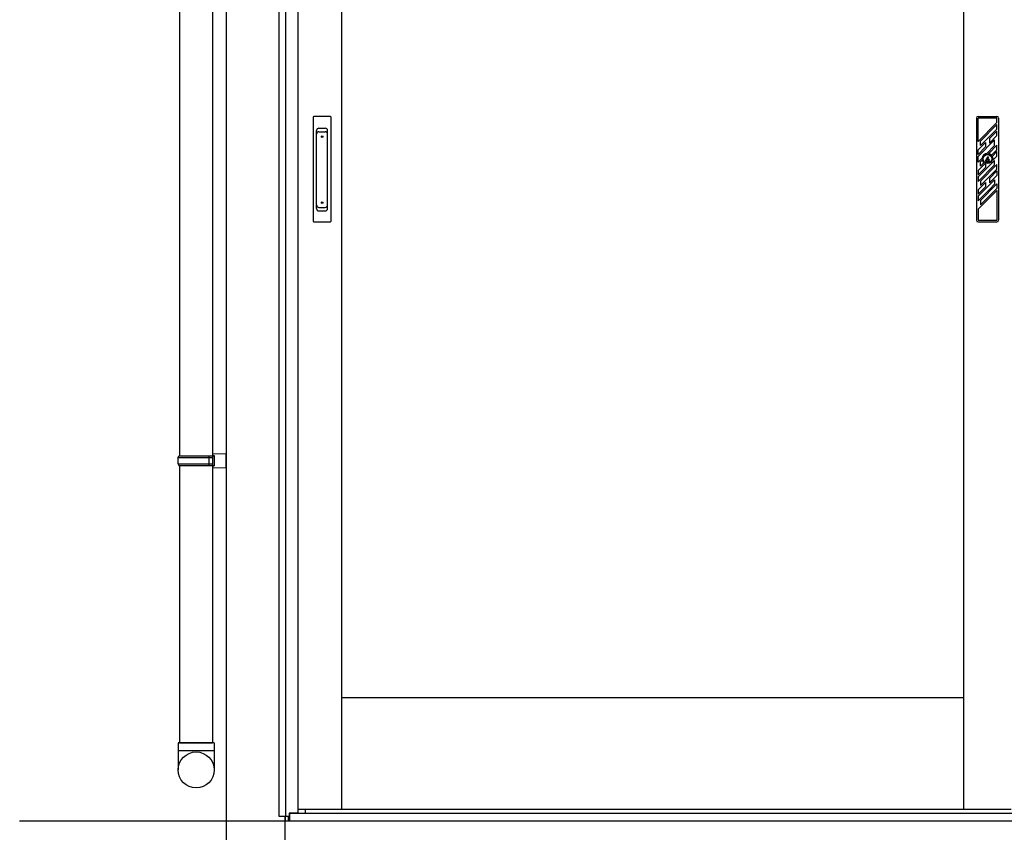
# Model space of a CAD drawing. Extents: x 0 to 15840, y 0 to 25654.
# Drawn here: x 1121 to 2374, y 13289 to 14324 of the extents above; entities that cross this region are included whole.
import ezdxf

# ---------------------------------------------------------------- set-up
doc = ezdxf.new("R2010")
doc.units = 0
doc.linetypes.add('YHIDDEN_1', pattern=[4, 3, -1])
doc.layers.add('YKK_A1', color=4, linetype='CONTINUOUS', lineweight=30)

msp = doc.modelspace()

# ---------------------------------------------------------------- linework, layer by layer
at = {"layer": 'YKK_A1'}
for p, q in [((1451, 13309.4), (1451, 15262.9)), ((1459.8, 13309.4), (1459.8, 15263.7)), ((1383.5, 15255), (1383.5, 13303.4)), ((1475, 15252.4), (1475, 13313.9)), ((1531, 13318.4), (1531, 15252.4)), ((2322.3, 13318.4), (2322.3, 15252.4)), ((1366.5, 15237.8), (1366.5, 13403.4)), ((1324.5, 14373.4), (1324.5, 13768.4)), ((1324.5, 13756.4), (1324.5, 13403.4)), ((2322.3, 13460.4), (1531, 13460.4)), ((1531, 13318.4), (1475, 13318.4)), ((1484.5, 13313.4), (1484.5, 13318.4)), ((2322.3, 13318.4), (1531, 13318.4)), ((2382.3, 13318.4), (2322.3, 13318.4)), ((9001, 13303.4), (1121, 13303.4)), ((1462.9, 13309.4), (1451, 13309.4)), ((1458.5, 13309.4), (1458.5, 13303.4)), ((1459, 13303.4), (1459, 13309.4)), ((1464, 13303.4), (1459, 13303.4)), ((1462.9, 13303.4), (1462.9, 13309.4)), ((1475, 13313.9), (1464, 13313.9)), ((1464, 13313.9), (1464, 13303.4)), ((1464.5, 13303.4), (1464.5, 13313.9)), ((5017.5, 13313.4), (1464.5, 13313.4)), ((5017.5, 13303.4), (1464.5, 13303.4)), ((4997.5, 13313.4), (1484.5, 13313.4))]:
    msp.add_line(p, q, dxfattribs=at)
at = {"layer": 'YKK_A1', "ltscale": 0.5}
for p, q in [((1494.3, 14199.4), (1494.3, 14067.4)), ((1516.3, 14200.4), (1495.3, 14200.4)), ((1517.3, 14067.4), (1517.3, 14199.4)), ((2338.3, 14198.4), (2338.3, 14068.4)), ((2340.3, 14200.4), (2364.3, 14200.4)), ((2340.3, 14168.7), (2340.3, 14198.4)), ((2364.3, 14198.4), (2340.3, 14198.4)), ((2364.3, 14192.7), (2340.3, 14168.7)), ((2364.3, 14192.7), (2364.3, 14198.4)), ((2366.3, 14198.4), (2366.3, 14068.4)), ((1498.8, 14083.2), (1498.8, 14182.6)), ((1501.8, 14185.6), (1509.8, 14185.6)), ((1501.8, 14181), (1509.8, 14181)), ((1512.8, 14083.2), (1512.8, 14182.6)), ((2364.3, 14190.1), (2343.3, 14169.1)), ((2364.3, 14184.4), (2343.3, 14163.4)), ((2364.3, 14181.9), (2354.8, 14172.4)), ((2364.3, 14184.4), (2364.3, 14190.1)), ((2364.3, 14176.2), (2364.3, 14181.9)), ((2361.3, 14170.7), (2340.3, 14149.7)), ((2349.8, 14167.4), (2340.3, 14157.9)), ((2343.3, 14163.4), (2343.3, 14169.1)), ((2349.8, 14167.4), (2349.8, 14161.7)), ((2364.3, 14176.2), (2354.8, 14166.7)), ((2354.8, 14172.6), (2354.8, 14166.7)), ((2361.3, 14163.4), (2361.3, 14170.7)), ((2349.8, 14161.7), (2340.3, 14152.2)), ((2340.3, 14152.2), (2340.3, 14157.9)), ((2351.3, 14153.4), (2361.3, 14163.4)), ((2353.8, 14153.3), (2364.3, 14163.9)), ((2357.4, 14151.3), (2364.3, 14158.2)), ((2358.5, 14149.8), (2364.3, 14155.7)), ((2364.3, 14158.2), (2364.3, 14163.9)), ((2364.3, 14150), (2364.3, 14155.7)), ((2340.3, 14142.4), (2340.3, 14149.7)), ((2340.3, 14142.4), (2345.4, 14147.5)), ((2340.3, 14123.5), (2361.3, 14144.5)), ((2343.3, 14142.9), (2345.5, 14145)), ((2343.3, 14137.2), (2343.3, 14142.9)), ((2352.3, 14149), (2351.2, 14146.7)), ((2351.2, 14146.7), (2351.2, 14145.5)), ((2351.2, 14145.5), (2352.3, 14144.9)), ((2351.2, 14144.3), (2352.3, 14144.6)), ((2351.2, 14144.3), (2351.2, 14141.1)), ((2353.4, 14149), (2352.2, 14146.5)), ((2352.2, 14146.5), (2352.2, 14146.2)), ((2352.2, 14146.2), (2353.4, 14145.5)), ((2352.3, 14149), (2353.4, 14149)), ((2352.3, 14143.4), (2353.4, 14143.7)), ((2352.3, 14143.4), (2352.3, 14143.2)), ((2352.3, 14143.2), (2353.4, 14142.5)), ((2353.4, 14145.5), (2353.4, 14143.7)), ((2353.4, 14142.5), (2353.4, 14141.1)), ((2359.1, 14144.8), (2364.3, 14150)), ((2361.3, 14138.8), (2361.3, 14144.5)), ((2340.3, 14131.7), (2349, 14140.3)), ((2340.3, 14117.8), (2361.3, 14138.8)), ((2340.3, 14126), (2349.8, 14135.5)), ((2340.3, 14131.7), (2340.3, 14126)), ((2343.3, 14137.2), (2347.5, 14141.4)), ((2343.3, 14118.3), (2364.3, 14139.3)), ((2343.3, 14112.6), (2364.3, 14133.6)), ((2349.8, 14139.9), (2349.8, 14135.5)), ((2354.8, 14121.6), (2364.3, 14131.1)), ((2364.3, 14133.6), (2364.3, 14139.3)), ((2364.3, 14131.1), (2364.3, 14125.4)), ((2340.3, 14123.5), (2340.3, 14117.8)), ((2340.3, 14098.9), (2361.3, 14119.9)), ((2343.3, 14118.3), (2343.3, 14112.6)), ((2354.8, 14115.9), (2364.3, 14125.4)), ((2354.8, 14121.6), (2354.8, 14115.9)), ((2361.3, 14119.9), (2361.3, 14114.2)), ((2340.3, 14107.1), (2349.8, 14116.6)), ((2340.3, 14101.4), (2349.8, 14110.9)), ((2340.3, 14093.2), (2354.8, 14107.7)), ((2340.3, 14107.1), (2340.3, 14101.4)), ((2340.3, 14082.4), (2364.3, 14106.4)), ((2343.3, 14093.7), (2364.3, 14114.7)), ((2343.3, 14088), (2364.3, 14109)), ((2349.8, 14116.6), (2349.8, 14110.9)), ((2354.8, 14107.7), (2361.3, 14114.2)), ((2364.3, 14114.7), (2364.3, 14109)), ((2364.3, 14106.4), (2364.3, 14068.4)), ((2340.3, 14098.9), (2340.3, 14093.2)), ((2343.3, 14093.7), (2343.3, 14088)), ((1501.8, 14084.8), (1509.8, 14084.8)), ((1501.8, 14080.2), (1509.8, 14080.2)), ((2340.3, 14082.4), (2340.3, 14068.4)), ((2340.3, 14068.4), (2364.3, 14068.4)), ((1495.3, 14066.4), (1516.3, 14066.4)), ((2340.3, 14066.4), (2364.3, 14066.4))]:
    msp.add_line(p, q, dxfattribs=at)
at = {"layer": 'YKK_A1', "linetype": 'Continuous', "ltscale": 20}
for p, q in [((1322.5, 13766.4), (1323.5, 13768.4)), ((1323.5, 13768.4), (1368.5, 13768.4)), ((1362.1, 13766.4), (1361.6, 13768.4)), ((1366.5, 13770.9), (1383.5, 13771.4)), ((1366.5, 13770.9), (1366.5, 13768.9)), ((1366.5, 13768.9), (1368.5, 13768.9)), ((1366.5, 13768.4), (1366.5, 13756.4)), ((1368.5, 13768.9), (1368.5, 13755.9)), ((1383.5, 13753.4), (1383.5, 13771.4)), ((1322.5, 13766.4), (1366.5, 13766.4)), ((1322.5, 13758.4), (1322.5, 13766.4)), ((1322.5, 13758.4), (1366.5, 13758.4)), ((1322.5, 13758.4), (1323.5, 13756.4)), ((1323.5, 13756.4), (1368.5, 13756.4)), ((1362.1, 13758.4), (1361.6, 13756.4)), ((1362.1, 13758.4), (1362.1, 13766.4)), ((1366.5, 13755.9), (1368.5, 13755.9)), ((1366.5, 13755.9), (1366.5, 13753.9)), ((1366.5, 13753.9), (1383.5, 13753.4)), ((1368.5, 13403.4), (1322.5, 13403.4)), ((1322.5, 13403.4), (1322.5, 13368.8)), ((1324.5, 13403.4), (1366.5, 13403.4)), ((1368.5, 13403.4), (1368.5, 13368.8)), ((1322.5, 13393.4), (1368.5, 13393.4))]:
    msp.add_line(p, q, dxfattribs=at)
at = {"layer": 'YKK_A1', "linetype": 'YHIDDEN_1', "ltscale": 10}
for p, q in [((1383.5, 13303.4), (1383.5, 13003.4)), ((1458.5, 13303.4), (1458.5, 13003.4))]:
    msp.add_line(p, q, dxfattribs=at)
at = {"layer": 'YKK_A1', "ltscale": 0.5}
for centre, radius in [((1505.8, 14174.9), 1), ((2352.3, 14146.4), 6), ((2352.3, 14146.4), 5.5), ((1505.8, 14090.9), 1)]:
    msp.add_circle(centre, radius, dxfattribs=at)
at = {"layer": 'YKK_A1', "linetype": 'Continuous', "ltscale": 20}
msp.add_circle((1345.6, 13368.8), 22.9, dxfattribs=at)
at = {"layer": 'YKK_A1', "ltscale": 0.5}
for centre, radius, start, end in [((1495.3, 14199.4), 1, 90, 180), ((1516.3, 14199.4), 1, 0, 90), ((2340.3, 14198.4), 2, 90, 180), ((2364.3, 14198.4), 2, 0, 90), ((1501.8, 14182.6), 3, 90, 180), ((1501.8, 14178), 3, 90, 180), ((1509.8, 14182.6), 3, 0, 90), ((1509.8, 14178), 3, 0, 90), ((2352.3, 14146.4), 7, 149.2447, 170.5096), ((2352.3, 14146.4), 7, 191.8244, 226.3879), ((2352.3, 14146.4), 7, 98.5475, 150), ((2352.3, 14143.9), 2.75, 113.5782, 246.4218), ((2352.3, 14143.9), 2.75, 0, 90.2619), ((2352.3, 14143.9), 2.75, 293.5782, 0), ((2352.3, 14146.4), 7, 43.6121, 78.1756), ((2352.3, 14146.4), 7, 0, 28.6583), ((2352.3, 14146.4), 7, 346.4832, 0), ((2352.3, 14146.4), 7, 241.3417, 249.0752), ((1501.8, 14087.8), 3, 180, 270), ((1501.8, 14083.2), 3, 180, 270), ((1509.8, 14087.8), 3, 270, 0), ((1509.8, 14083.2), 3, 270, 0), ((1495.3, 14067.4), 1, 180, 270), ((1516.3, 14067.4), 1, 270, 0), ((2340.3, 14068.4), 2, 180, 270), ((2364.3, 14068.4), 2, 270, 0)]:
    msp.add_arc(centre, radius, start, end, dxfattribs=at)

doc.saveas('drawing.dxf')
